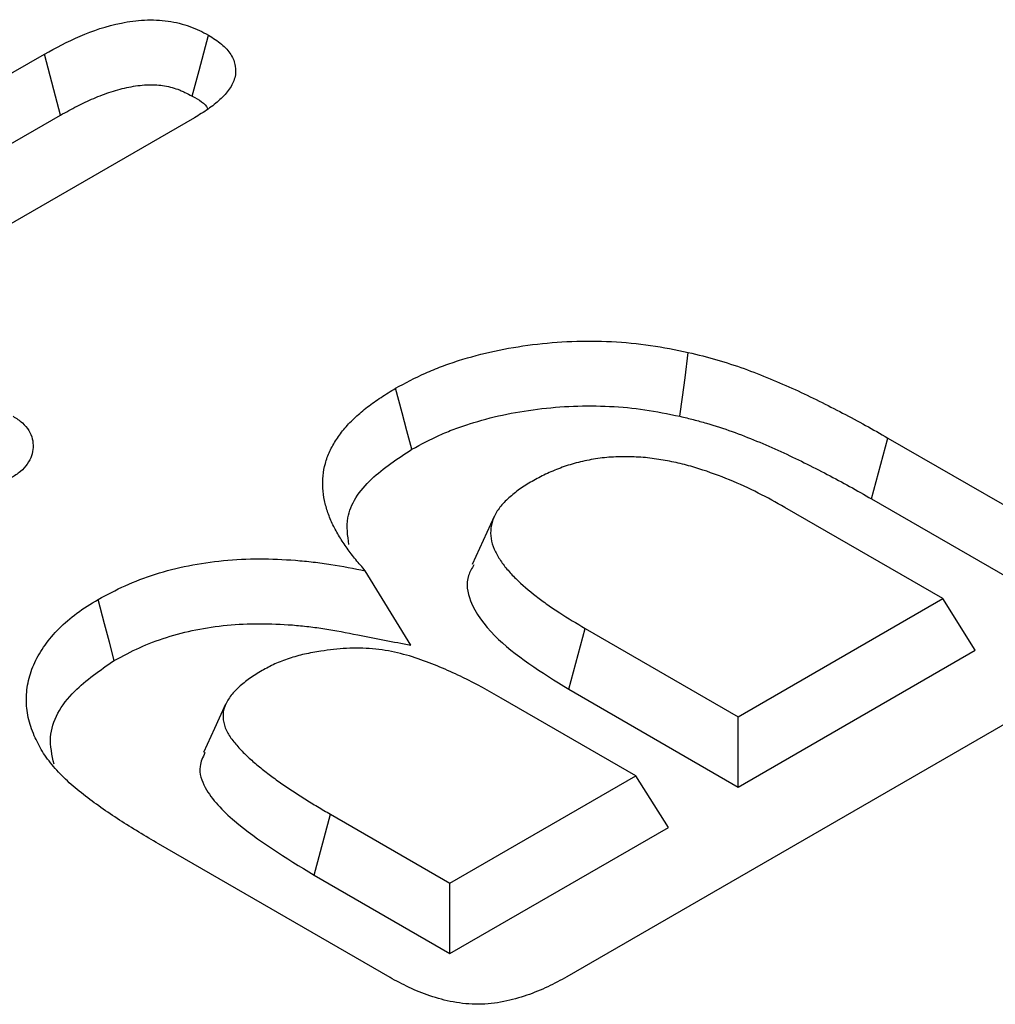
# Model space of a CAD drawing. Extents: x -1400 to 22500, y -1500 to 31200.
# Drawn here: x 8103 to 8126, y 20564 to 20587 of the extents above; entities that cross this region are included whole.
import ezdxf

# ---------------------------------------------------------------- set-up
doc = ezdxf.new("R2010")
doc.units = 0
doc.header["$LTSCALE"] = 100
doc.header["$MEASUREMENT"] = 0
doc.layers.add('DUENN', color=4, linetype='CONTINUOUS')

msp = doc.modelspace()

# ---------------------------------------------------------------- linework, layer by layer
at = {"layer": 'DUENN', "color": 4}
for p, q in [((8090.357, 20578.371), (8103.411, 20585.907)), ((8090.743, 20576.957), (8103.785, 20584.487)), ((8106.902, 20584.423), (8096.612, 20578.483)), ((8122.667, 20575.553), (8123.045, 20576.971)), ((8123.045, 20576.971), (8128.126, 20574.038)), ((8122.667, 20575.553), (8127.746, 20572.621)), ((8124.324, 20573.233), (8120.647, 20575.356)), ((8113.884, 20575.146), (8113.367, 20574.025)), ((8111.943, 20572.148), (8110.88, 20573.882)), ((8119.561, 20570.484), (8124.324, 20573.233)), ((8125.08, 20572.033), (8124.324, 20573.233)), ((8115.617, 20571.124), (8115.999, 20572.54)), ((8115.999, 20572.54), (8119.561, 20570.484)), ((8119.561, 20568.847), (8125.08, 20572.033)), ((8128.099, 20571.663), (8115.569, 20564.43)), ((8115.617, 20571.124), (8119.561, 20568.847)), ((8117.179, 20569.109), (8114.043, 20570.919)), ((8119.561, 20568.847), (8119.561, 20570.484)), ((8112.849, 20566.609), (8117.179, 20569.109)), ((8117.936, 20567.909), (8117.179, 20569.109)), ((8109.689, 20566.797), (8110.069, 20568.215)), ((8110.069, 20568.215), (8112.849, 20566.609)), ((8112.849, 20564.973), (8117.936, 20567.909)), ((8111.456, 20564.414), (8106.07, 20567.523)), ((8109.689, 20566.797), (8112.849, 20564.973)), ((8112.849, 20564.973), (8112.849, 20566.609))]:
    msp.add_line(p, q, dxfattribs=at)
at = {"layer": 'DUENN', "color": 4, "flags": 128}
for points in [[(8106.852, 20584.932), (8107.01, 20585.524), (8107.23, 20586.351)], [(8103.785, 20584.487), (8103.629, 20585.079), (8103.411, 20585.907)], [(8118.206, 20577.477), (8118.264, 20577.923), (8118.323, 20578.37), (8118.4, 20578.965)], [(8111.964, 20576.71), (8111.851, 20577.135), (8111.738, 20577.561), (8111.587, 20578.129)], [(8105.037, 20571.793), (8104.925, 20572.219), (8104.813, 20572.646), (8104.663, 20573.214)], [(8107.63, 20570.773), (8107.372, 20570.213), (8107.113, 20569.653)]]:
    msp.add_lwpolyline(points, dxfattribs=at)
at = {"layer": 'DUENN', "color": 4}
for points, knots in [([(8103.411, 20585.907), (8103.677, 20586.054), (8103.945, 20586.2), (8104.538, 20586.452), (8104.854, 20586.562), (8105.377, 20586.666), (8105.559, 20586.69), (8105.926, 20586.709), (8106.113, 20586.701), (8106.468, 20586.65), (8106.641, 20586.607), (8106.953, 20586.494), (8107.092, 20586.422), (8107.23, 20586.351)], [0, 0, 0, 0, 0.25, 0.25, 0.5, 0.5, 0.625, 0.625, 0.75, 0.75, 0.875, 0.875, 1, 1, 1, 1]), ([(8107.23, 20586.351), (8107.336, 20586.283), (8107.442, 20586.214), (8107.622, 20586.064), (8107.696, 20585.982), (8107.805, 20585.81), (8107.839, 20585.721), (8107.87, 20585.538), (8107.866, 20585.446), (8107.817, 20585.266), (8107.773, 20585.177), (8107.655, 20585.007), (8107.582, 20584.926), (8107.457, 20584.809), (8107.413, 20584.771), (8107.32, 20584.697), (8107.271, 20584.662), (8107.119, 20584.557), (8107.011, 20584.49), (8106.902, 20584.423)], [0, 0, 0, 0, 0.125, 0.125, 0.25, 0.25, 0.375, 0.375, 0.5, 0.5, 0.625, 0.625, 0.75, 0.75, 0.8125, 0.8125, 0.875, 0.875, 1, 1, 1, 1]), ([(8103.785, 20584.487), (8103.917, 20584.559), (8104.044, 20584.629), (8104.298, 20584.76), (8104.426, 20584.821), (8104.691, 20584.934), (8104.829, 20584.986), (8105.104, 20585.075), (8105.242, 20585.112), (8105.518, 20585.167), (8105.658, 20585.185), (8105.856, 20585.195), (8105.918, 20585.195), (8106.041, 20585.19), (8106.103, 20585.184), (8106.286, 20585.158), (8106.405, 20585.128), (8106.541, 20585.078), (8106.568, 20585.068), (8106.624, 20585.044), (8106.652, 20585.031), (8106.735, 20584.991), (8106.792, 20584.963), (8106.852, 20584.932)], [0.0013228, 0.0013228, 0.0013228, 0.0013228, 0.125, 0.125, 0.25, 0.25, 0.375, 0.375, 0.5, 0.5, 0.625, 0.625, 0.6875, 0.6875, 0.75, 0.75, 0.875, 0.875, 0.90625, 0.90625, 0.9375, 0.9375, 0.9932899, 0.9932899, 0.9932899, 0.9932899]), ([(8106.852, 20584.932), (8107.005, 20584.845), (8107.161, 20584.755), (8107.213, 20584.637), (8107.215, 20584.633)], [0, 0, 0, 0, 0.970952, 1, 1, 1, 1]), ([(8111.587, 20578.129), (8111.813, 20578.251), (8112.038, 20578.372), (8112.401, 20578.536), (8112.527, 20578.587), (8112.785, 20578.684), (8112.917, 20578.73), (8113.322, 20578.858), (8113.602, 20578.934), (8114.178, 20579.058), (8114.475, 20579.107), (8115.077, 20579.182), (8115.382, 20579.208), (8115.996, 20579.232), (8116.305, 20579.23), (8116.919, 20579.2), (8117.224, 20579.172), (8117.82, 20579.084), (8118.11, 20579.024), (8118.4, 20578.965)], [0, 0, 0, 0, 0.125, 0.125, 0.1875, 0.1875, 0.25, 0.25, 0.375, 0.375, 0.5, 0.5, 0.625, 0.625, 0.75, 0.75, 0.875, 0.875, 1, 1, 1, 1]), ([(8118.4, 20578.965), (8118.624, 20578.91), (8118.847, 20578.855), (8119.28, 20578.729), (8119.491, 20578.66), (8120.11, 20578.438), (8120.502, 20578.272), (8121.267, 20577.925), (8121.632, 20577.74), (8122.173, 20577.459), (8122.351, 20577.363), (8122.701, 20577.169), (8122.873, 20577.07), (8123.045, 20576.971)], [0, 0, 0, 0, 0.125, 0.125, 0.25, 0.25, 0.5, 0.5, 0.75, 0.75, 0.875, 0.875, 1, 1, 1, 1]), ([(8110.88, 20573.882), (8110.806, 20573.968), (8110.731, 20574.054), (8110.624, 20574.184), (8110.589, 20574.228), (8110.522, 20574.316), (8110.49, 20574.361), (8110.395, 20574.494), (8110.335, 20574.584), (8110.224, 20574.766), (8110.173, 20574.857), (8110.083, 20575.043), (8110.045, 20575.137), (8109.98, 20575.326), (8109.953, 20575.421), (8109.911, 20575.612), (8109.897, 20575.708), (8109.887, 20575.9), (8109.889, 20575.997), (8109.908, 20576.189), (8109.926, 20576.285), (8109.978, 20576.475), (8110.011, 20576.569), (8110.075, 20576.709), (8110.099, 20576.755), (8110.151, 20576.847), (8110.179, 20576.892), (8110.238, 20576.982), (8110.269, 20577.027), (8110.334, 20577.116), (8110.369, 20577.159), (8110.443, 20577.246), (8110.483, 20577.288), (8110.566, 20577.371), (8110.609, 20577.413), (8110.741, 20577.536), (8110.832, 20577.616), (8111.03, 20577.771), (8111.136, 20577.846), (8111.357, 20577.99), (8111.472, 20578.059), (8111.587, 20578.129)], [0, 0, 0, 0, 0.0625, 0.0625, 0.09375, 0.09375, 0.125, 0.125, 0.1875, 0.1875, 0.25, 0.25, 0.3125, 0.3125, 0.375, 0.375, 0.4375, 0.4375, 0.5, 0.5, 0.5625, 0.5625, 0.625, 0.625, 0.65625, 0.65625, 0.6875, 0.6875, 0.71875, 0.71875, 0.75, 0.75, 0.78125, 0.78125, 0.8125, 0.8125, 0.875, 0.875, 0.9375, 0.9375, 1, 1, 1, 1]), ([(8111.964, 20576.71), (8112.185, 20576.829), (8112.396, 20576.942), (8112.718, 20577.087), (8112.83, 20577.133), (8113.064, 20577.221), (8113.186, 20577.263), (8113.559, 20577.381), (8113.815, 20577.45), (8114.339, 20577.563), (8114.611, 20577.608), (8115.166, 20577.677), (8115.446, 20577.701), (8116.006, 20577.723), (8116.287, 20577.721), (8116.847, 20577.694), (8117.123, 20577.668), (8117.651, 20577.59), (8117.921, 20577.535), (8118.206, 20577.477)], [0.0020962, 0.0020962, 0.0020962, 0.0020962, 0.125, 0.125, 0.1875, 0.1875, 0.25, 0.25, 0.375, 0.375, 0.5, 0.5, 0.625, 0.625, 0.75, 0.75, 0.875, 0.875, 0.9977301, 0.9977301, 0.9977301, 0.9977301]), ([(8102.681, 20577.479), (8102.719, 20577.454), (8102.757, 20577.429), (8102.831, 20577.378), (8102.866, 20577.352), (8102.961, 20577.269), (8103.011, 20577.209), (8103.126, 20577.021), (8103.153, 20576.887), (8103.144, 20576.688), (8103.133, 20576.622), (8103.089, 20576.492), (8103.056, 20576.428), (8102.97, 20576.305), (8102.917, 20576.245), (8102.787, 20576.137), (8102.71, 20576.087), (8102.633, 20576.038)], [0, 0, 0, 0, 0.0625, 0.0625, 0.125, 0.125, 0.25, 0.25, 0.5, 0.5, 0.625, 0.625, 0.75, 0.75, 0.875, 0.875, 1, 1, 1, 1]), ([(8118.206, 20577.477), (8118.312, 20577.451), (8118.416, 20577.425), (8118.622, 20577.372), (8118.723, 20577.345), (8119.024, 20577.257), (8119.222, 20577.192), (8119.612, 20577.053), (8119.802, 20576.979), (8120.18, 20576.822), (8120.37, 20576.739), (8120.74, 20576.572), (8120.919, 20576.486), (8121.277, 20576.308), (8121.457, 20576.216), (8121.812, 20576.031), (8121.984, 20575.939), (8122.325, 20575.749), (8122.495, 20575.651), (8122.667, 20575.553)], [0.0028831, 0.0028831, 0.0028831, 0.0028831, 0.0625, 0.0625, 0.125, 0.125, 0.25, 0.25, 0.375, 0.375, 0.5, 0.5, 0.625, 0.625, 0.75, 0.75, 0.875, 0.875, 0.9997689, 0.9997689, 0.9997689, 0.9997689]), ([(8110.501, 20574.493), (8110.471, 20574.7), (8110.393, 20575.229), (8110.932, 20576.028), (8111.631, 20576.49), (8111.964, 20576.71)], [0, 0, 0, 0, 0.252367, 0.643571, 1, 1, 1, 1]), ([(8120.647, 20575.356), (8120.443, 20575.47), (8120.24, 20575.583), (8119.814, 20575.799), (8119.593, 20575.901), (8119.132, 20576.091), (8118.892, 20576.178), (8118.519, 20576.295), (8118.392, 20576.332), (8118.198, 20576.381), (8118.132, 20576.396), (8117.999, 20576.424), (8117.931, 20576.436), (8117.796, 20576.46), (8117.728, 20576.472), (8117.591, 20576.493), (8117.522, 20576.502), (8117.383, 20576.517), (8117.313, 20576.522), (8117.172, 20576.531), (8117.101, 20576.533), (8116.889, 20576.537), (8116.747, 20576.535), (8116.536, 20576.521), (8116.466, 20576.515), (8116.327, 20576.498), (8116.258, 20576.488), (8116.122, 20576.465), (8116.055, 20576.452), (8115.923, 20576.424), (8115.857, 20576.408), (8115.728, 20576.374), (8115.665, 20576.356), (8115.541, 20576.316), (8115.481, 20576.295), (8115.362, 20576.251), (8115.303, 20576.227), (8115.189, 20576.179), (8115.133, 20576.154), (8114.969, 20576.076), (8114.867, 20576.02), (8114.764, 20575.963)], [0, 0, 0, 0, 0.125, 0.125, 0.25, 0.25, 0.375, 0.375, 0.4375, 0.4375, 0.46875, 0.46875, 0.5, 0.5, 0.53125, 0.53125, 0.5625, 0.5625, 0.59375, 0.59375, 0.625, 0.625, 0.6875, 0.6875, 0.71875, 0.71875, 0.75, 0.75, 0.78125, 0.78125, 0.8125, 0.8125, 0.84375, 0.84375, 0.875, 0.875, 0.90625, 0.90625, 0.9375, 0.9375, 1, 1, 1, 1]), ([(8114.764, 20575.963), (8114.664, 20575.904), (8114.565, 20575.844), (8114.428, 20575.747), (8114.385, 20575.714), (8114.302, 20575.647), (8114.262, 20575.612), (8114.184, 20575.542), (8114.147, 20575.507), (8114.077, 20575.434), (8114.044, 20575.397), (8113.956, 20575.284), (8113.909, 20575.205), (8113.84, 20575.044), (8113.817, 20574.962), (8113.795, 20574.796), (8113.795, 20574.713), (8113.82, 20574.548), (8113.846, 20574.466), (8113.898, 20574.345), (8113.918, 20574.305), (8113.962, 20574.226), (8113.985, 20574.187), (8114.035, 20574.109), (8114.061, 20574.071), (8114.117, 20573.994), (8114.147, 20573.957), (8114.242, 20573.845), (8114.311, 20573.772), (8114.528, 20573.557), (8114.69, 20573.42), (8114.947, 20573.22), (8115.035, 20573.155), (8115.218, 20573.026), (8115.311, 20572.964), (8115.599, 20572.779), (8115.799, 20572.659), (8115.999, 20572.54)], [0, 0, 0, 0, 0.0625, 0.0625, 0.09375, 0.09375, 0.125, 0.125, 0.15625, 0.15625, 0.1875, 0.1875, 0.25, 0.25, 0.3125, 0.3125, 0.375, 0.375, 0.4375, 0.4375, 0.46875, 0.46875, 0.5, 0.5, 0.53125, 0.53125, 0.5625, 0.5625, 0.625, 0.625, 0.75, 0.75, 0.8125, 0.8125, 0.875, 0.875, 1, 1, 1, 1]), ([(8104.663, 20573.214), (8104.869, 20573.324), (8105.074, 20573.434), (8105.515, 20573.634), (8105.751, 20573.723), (8106.243, 20573.879), (8106.499, 20573.947), (8107.028, 20574.053), (8107.302, 20574.092), (8107.856, 20574.145), (8108.136, 20574.158), (8108.697, 20574.159), (8108.977, 20574.147), (8109.394, 20574.114), (8109.533, 20574.101), (8109.807, 20574.068), (8109.944, 20574.05), (8110.349, 20573.986), (8110.615, 20573.934), (8110.88, 20573.882)], [0, 0, 0, 0, 0.125, 0.125, 0.25, 0.25, 0.375, 0.375, 0.5, 0.5, 0.625, 0.625, 0.75, 0.75, 0.8125, 0.8125, 0.875, 0.875, 1, 1, 1, 1]), ([(8113.409, 20574.018), (8113.361, 20573.937), (8113.202, 20573.669), (8113.312, 20573.077), (8114.006, 20572.127), (8114.985, 20571.517), (8115.617, 20571.124)], [0, 0, 0, 0, 0.077078, 0.255407, 0.519547, 1, 1, 1, 1]), ([(8103.175, 20570.042), (8103.118, 20570.183), (8103.066, 20570.324), (8103.006, 20570.608), (8102.991, 20570.751), (8102.992, 20571.038), (8103.009, 20571.184), (8103.074, 20571.468), (8103.121, 20571.608), (8103.25, 20571.883), (8103.332, 20572.017), (8103.52, 20572.283), (8103.629, 20572.414), (8103.879, 20572.661), (8104.019, 20572.779), (8104.319, 20573.006), (8104.489, 20573.11), (8104.663, 20573.214)], [0, 0, 0, 0, 0.125, 0.125, 0.25, 0.25, 0.375, 0.375, 0.5, 0.5, 0.625, 0.625, 0.75, 0.75, 0.875, 0.875, 1, 1, 1, 1]), ([(8105.037, 20571.793), (8105.239, 20571.901), (8105.431, 20572.003), (8105.822, 20572.18), (8106.033, 20572.26), (8106.478, 20572.401), (8106.706, 20572.461), (8107.173, 20572.555), (8107.417, 20572.59), (8107.914, 20572.637), (8108.165, 20572.649), (8108.671, 20572.65), (8108.928, 20572.639), (8109.311, 20572.609), (8109.438, 20572.597), (8109.689, 20572.567), (8109.813, 20572.55), (8110.187, 20572.491), (8110.443, 20572.441), (8110.709, 20572.389), (8111.12, 20572.309), (8111.532, 20572.228), (8111.943, 20572.148)], [0.002103, 0.002103, 0.002103, 0.002103, 0.125, 0.125, 0.25, 0.25, 0.375, 0.375, 0.5, 0.5, 0.625, 0.625, 0.75, 0.75, 0.8125, 0.8125, 0.875, 0.875, 1, 1, 1, 1.193596, 1.193596, 1.193596, 1.193596]), ([(8109.849, 20572.009), (8109.72, 20571.988), (8109.592, 20571.967), (8109.344, 20571.912), (8109.225, 20571.877), (8109.051, 20571.82), (8108.994, 20571.8), (8108.883, 20571.757), (8108.829, 20571.735), (8108.672, 20571.664), (8108.575, 20571.611), (8108.479, 20571.558)], [0, 0, 0, 0, 0.25, 0.25, 0.5, 0.5, 0.625, 0.625, 0.75, 0.75, 1, 1, 1, 1]), ([(8114.043, 20570.919), (8113.754, 20571.083), (8113.464, 20571.247), (8112.843, 20571.547), (8112.519, 20571.69), (8112.001, 20571.872), (8111.822, 20571.927), (8111.444, 20572.015), (8111.249, 20572.047), (8110.85, 20572.08), (8110.643, 20572.085), (8110.242, 20572.064), (8110.045, 20572.037), (8109.849, 20572.009)], [0, 0, 0, 0, 0.25, 0.25, 0.5, 0.5, 0.625, 0.625, 0.75, 0.75, 0.875, 0.875, 1, 1, 1, 1]), ([(8103.636, 20569.379), (8103.589, 20569.589), (8103.46, 20570.171), (8103.962, 20571.052), (8104.707, 20571.566), (8105.037, 20571.793)], [0, 0, 0, 0, 0.240141, 0.663354, 1, 1, 1, 1]), ([(8108.479, 20571.558), (8108.379, 20571.498), (8108.28, 20571.438), (8108.143, 20571.343), (8108.099, 20571.31), (8108.016, 20571.243), (8107.976, 20571.208), (8107.863, 20571.103), (8107.794, 20571.03), (8107.682, 20570.877), (8107.637, 20570.798), (8107.593, 20570.677), (8107.582, 20570.636), (8107.57, 20570.553), (8107.568, 20570.512), (8107.572, 20570.429), (8107.577, 20570.388), (8107.594, 20570.305), (8107.606, 20570.265), (8107.654, 20570.143), (8107.7, 20570.065), (8107.809, 20569.912), (8107.871, 20569.837), (8108.003, 20569.69), (8108.075, 20569.618), (8108.226, 20569.478), (8108.306, 20569.409), (8108.47, 20569.274), (8108.555, 20569.207), (8108.727, 20569.075), (8108.816, 20569.01), (8108.998, 20568.882), (8109.092, 20568.82), (8109.282, 20568.696), (8109.377, 20568.634), (8109.57, 20568.512), (8109.668, 20568.451), (8109.867, 20568.332), (8109.968, 20568.273), (8110.069, 20568.215)], [0, 0, 0, 0, 0.0625, 0.0625, 0.09375, 0.09375, 0.125, 0.125, 0.1875, 0.1875, 0.25, 0.25, 0.28125, 0.28125, 0.3125, 0.3125, 0.34375, 0.34375, 0.375, 0.375, 0.4375, 0.4375, 0.5, 0.5, 0.5625, 0.5625, 0.625, 0.625, 0.6875, 0.6875, 0.75, 0.75, 0.8125, 0.8125, 0.875, 0.875, 0.9375, 0.9375, 1, 1, 1, 1]), ([(8106.07, 20567.523), (8105.761, 20567.706), (8105.453, 20567.889), (8105.011, 20568.175), (8104.868, 20568.272), (8104.588, 20568.469), (8104.451, 20568.57), (8104.189, 20568.775), (8104.063, 20568.88), (8103.829, 20569.097), (8103.722, 20569.209), (8103.527, 20569.438), (8103.439, 20569.556), (8103.328, 20569.736), (8103.294, 20569.797), (8103.232, 20569.919), (8103.203, 20569.981), (8103.175, 20570.042)], [0, 0, 0, 0, 0.25, 0.25, 0.375, 0.375, 0.5, 0.5, 0.625, 0.625, 0.75, 0.75, 0.875, 0.875, 0.9375, 0.9375, 1, 1, 1, 1]), ([(8107.147, 20569.648), (8107.098, 20569.542), (8106.976, 20569.274), (8107.168, 20568.701), (8108.026, 20567.813), (8109.031, 20567.199), (8109.689, 20566.797)], [0, 0, 0, 0, 0.097621, 0.246122, 0.506411, 1, 1, 1, 1]), ([(8115.569, 20564.43), (8115.425, 20564.351), (8115.28, 20564.272), (8115.051, 20564.162), (8114.973, 20564.127), (8114.811, 20564.06), (8114.727, 20564.029), (8114.556, 20563.97), (8114.468, 20563.943), (8114.289, 20563.893), (8114.197, 20563.871), (8114.009, 20563.834), (8113.912, 20563.819), (8113.716, 20563.798), (8113.617, 20563.792), (8113.318, 20563.79), (8113.118, 20563.809), (8112.834, 20563.861), (8112.741, 20563.883), (8112.561, 20563.931), (8112.472, 20563.958), (8112.3, 20564.015), (8112.216, 20564.046), (8112.054, 20564.112), (8111.975, 20564.147), (8111.745, 20564.257), (8111.6, 20564.336), (8111.456, 20564.414)], [0, 0, 0, 0, 0.125, 0.125, 0.1875, 0.1875, 0.25, 0.25, 0.3125, 0.3125, 0.375, 0.375, 0.4375, 0.4375, 0.5, 0.5, 0.625, 0.625, 0.6875, 0.6875, 0.75, 0.75, 0.8125, 0.8125, 0.875, 0.875, 1, 1, 1, 1])]:
    msp.add_open_spline(points, degree=3, knots=knots, dxfattribs=at)

doc.saveas('drawing.dxf')
